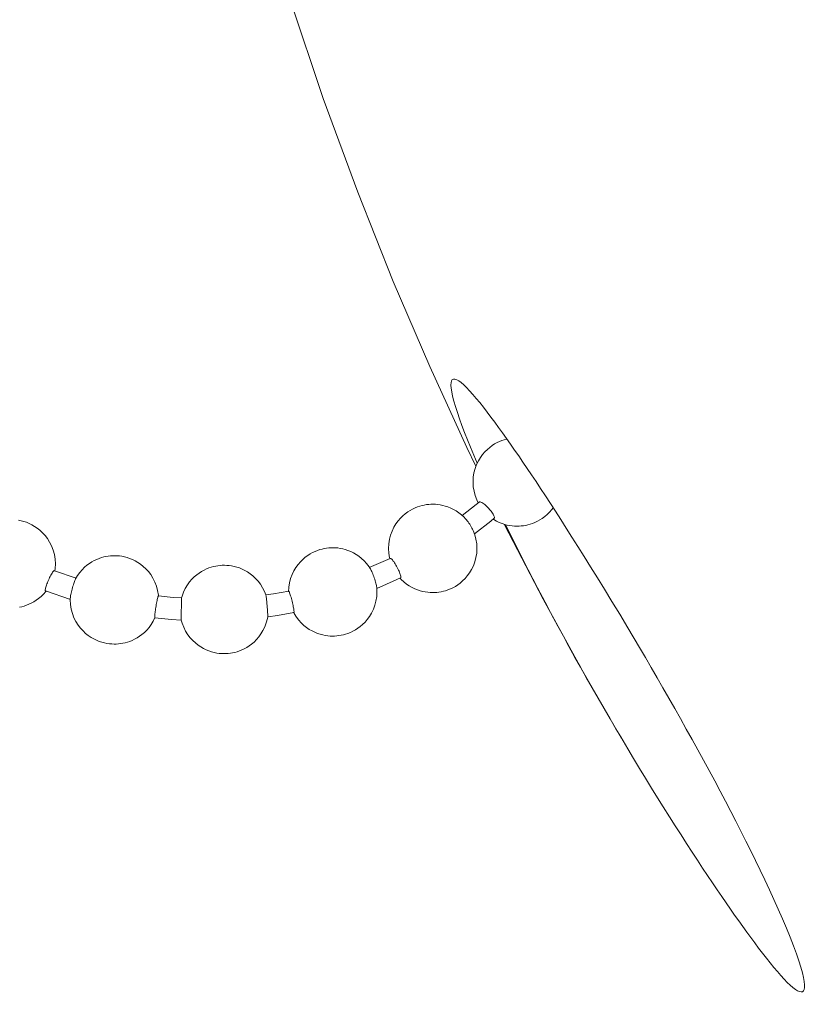
# Model space of a CAD drawing. Units: millimetres. Extents: x -682 to 684, y -88 to 1181.
# Drawn here: x -333 to -315, y 1051 to 1073 of the extents above; entities that cross this region are included whole.
import ezdxf

# ---------------------------------------------------------------- set-up
doc = ezdxf.new("R2010")
doc.units = ezdxf.units.MM
doc.layers.add('Disegno', color=7, linetype='Continuous', lineweight=20)
doc.layers.add('Quote', color=1, linetype='Continuous', lineweight=18)
doc.styles.get("Standard").update_dxf_attribs({"font": 'ARIALUNI.TTF', "height": 10})
doc.dimstyles.get("Standard").update_dxf_attribs({"dimtxt": 10, "dimasz": 5, "dimexe": 0.18, "dimexo": 0.0625, "dimgap": 3, "dimtad": 1, "dimtoh": 1, "dimdec": 4, "dimdsep": 46, "dimtxsty": 'Standard', "dimcen": 0.09, "dimadec": 0, "dimazin": 0, "dimtfac": 1, "dimtdec": 4, "dimtofl": 0, "dimtmove": 0, "dimatfit": 3, "dimfxl": 1, "dimtolj": 1, "dimtzin": 0, "dimarcsym": 0})

# ---------------------------------------------------------------- blocks, each defined once
blk = doc.blocks.new('*D5')
at = {"layer": 'Defpoints', "color": 0, "transparency": 16777216}
for p in [(-170.463, 1166.639), (-428.463, 1001.677), (-170.463, 1001.677)]:
    blk.add_point(p, dxfattribs=at)
at = {"layer": 'Quote', "color": 0, "lineweight": -2, "transparency": 16777216}
for p, q in [((-428.463, 1001.74), (-428.463, 1166.819)), ((-170.463, 1001.74), (-170.463, 1166.819)), ((-423.463, 1166.639), (-175.463, 1166.639))]:
    blk.add_line(p, q, dxfattribs=at)
at = {"layer": 'Quote', "color": 0, "transparency": 16777216}
for points in [[(-423.463, 1167.472), (-423.463, 1165.806), (-428.463, 1166.639)], [(-175.463, 1167.472), (-175.463, 1165.806), (-170.463, 1166.639)]]:
    blk.add_solid(points, dxfattribs=at)
at = {"layer": 'Quote', "color": 0, "transparency": 16777216, "insert": (-299.463, 1174.823), "char_height": 10, "attachment_point": 5}
blk.add_mtext('\\A1;∅258', dxfattribs=at)
blk = doc.blocks.new('*D14')
at = {"layer": 'Defpoints', "color": 0, "transparency": 16777216}
for p in [(-299.463, 1110.404), (-667.072, -15.823), (-414.463, -15.823)]:
    blk.add_point(p, dxfattribs=at)
at = {"layer": 'Quote', "color": 0, "lineweight": -2, "transparency": 16777216}
for p, q in [((-299.526, 1110.404), (-667.252, 1110.404)), ((-667.072, 1105.404), (-667.072, -10.823)), ((-414.526, -15.823), (-667.252, -15.823))]:
    blk.add_line(p, q, dxfattribs=at)
at = {"layer": 'Quote', "color": 0, "transparency": 16777216}
for points in [[(-667.905, 1105.404), (-666.239, 1105.404), (-667.072, 1110.404)], [(-667.905, -10.823), (-666.239, -10.823), (-667.072, -15.823)]]:
    blk.add_solid(points, dxfattribs=at)
at = {"layer": 'Quote', "color": 0, "transparency": 16777216, "insert": (-675.181, 522.153), "char_height": 10, "attachment_point": 5, "rotation": 90}
blk.add_mtext('\\A1;1126', dxfattribs=at)

msp = doc.modelspace()

# ---------------------------------------------------------------- linework, layer by layer
at = {"layer": 'Disegno'}
for points in [[(-330.43736, 1088.94698), (-330.07385, 1086.27197), (-329.62892, 1083.6396), (-329.10586, 1081.05233), (-328.50218, 1078.48972), (-327.82579, 1075.97781), (-327.10208, 1073.58745), (-326.35091, 1071.34728), (-325.57261, 1069.2265), (-324.76778, 1067.20423), (-323.943, 1065.28036)], [(-323.943, 1065.28047), (-323.10447, 1063.45295), (-322.89642, 1063.02738)], [(-323.46317, 1064.87104), (-323.46047, 1064.91669), (-323.45009, 1064.95814), (-323.43192, 1064.98548), (-323.40616, 1064.99926), (-323.37289, 1064.99872), (-323.33236, 1064.98408), (-323.28537, 1064.95728), (-323.23251, 1064.91798), (-323.17416, 1064.86663), (-323.11056, 1064.80526), (-323.04198, 1064.73345), (-322.96893, 1064.65152), (-322.8922, 1064.56227), (-322.81237, 1064.4656), (-322.72982, 1064.3617), (-322.64525, 1064.25318), (-322.55947, 1064.14068), (-322.47254, 1064.02355), (-322.38439, 1063.9034), (-322.29544, 1063.78045), (-322.20587, 1063.65449), (-322.11503, 1063.52541), (-322.02312, 1063.39374), (-321.93026, 1063.25895), (-321.83539, 1063.12018), (-321.73855, 1062.97721), (-321.63982, 1062.83036), (-321.53817, 1062.67781), (-321.43352, 1062.51976), (-321.32597, 1062.35623), (-321.21451, 1062.18548), (-321.09916, 1062.00752), (-320.97984, 1061.82235), (-320.85547, 1061.62791), (-320.72615, 1061.42433), (-320.59173, 1061.21149), (-320.45105, 1060.98723), (-320.30407, 1060.75135), (-320.15098, 1060.50374), (-319.99027, 1060.24223), (-319.82167, 1059.96619), (-319.64587, 1059.67584), (-319.46317, 1059.37073)], [(-322.86746, 1063.09574), (-322.8684, 1063.09778), (-322.94573, 1063.27941), (-323.01937, 1063.45575), (-323.08862, 1063.62639), (-323.15338, 1063.79176), (-323.2134, 1063.94991), (-323.26828, 1064.10117), (-323.31745, 1064.24489), (-323.36003, 1064.37807), (-323.39577, 1064.49994), (-323.42433, 1064.61104), (-323.44505, 1064.70858), (-323.45794, 1064.7917), (-323.46311, 1064.86092), (-323.46317, 1064.87104)], [(-322.19763, 1063.64286), (-322.20441, 1063.64136), (-322.25553, 1063.62725), (-322.30831, 1063.60949), (-322.36275, 1063.58763), (-322.4185, 1063.56126), (-322.47469, 1063.53025), (-322.53016, 1063.49472), (-322.58499, 1063.45414), (-322.63973, 1063.40741), (-322.6937, 1063.3538), (-322.74578, 1063.29351), (-322.79538, 1063.22558), (-322.8416, 1063.14892), (-322.88259, 1063.06452), (-322.91637, 1062.97365), (-322.94177, 1062.8773), (-322.95779, 1062.7761), (-322.9633, 1062.67081)], [(-322.9633, 1062.67092), (-322.95763, 1062.56401), (-322.94099, 1062.46066), (-322.91429, 1062.36161), (-322.87831, 1062.2673), (-322.84423, 1062.19937)], [(-323.1642, 1061.8709), (-323.22317, 1061.92591), (-323.28378, 1061.97393), (-323.34493, 1062.01538), (-323.40675, 1062.05101), (-323.46914, 1062.08137), (-323.53083, 1062.10635), (-323.59074, 1062.12627), (-323.64936, 1062.14166), (-323.70642, 1062.15329), (-323.76041, 1062.16104), (-323.81333, 1062.16556), (-323.86622, 1062.16739), (-323.91682, 1062.16664), (-323.96591, 1062.1633), (-324.01597, 1062.1576), (-324.06611, 1062.1492), (-324.11612, 1062.13811), (-324.16726, 1062.12379), (-324.22001, 1062.10614), (-324.27451, 1062.08428), (-324.33025, 1062.05801), (-324.38645, 1062.0269), (-324.44192, 1061.99137), (-324.49675, 1061.95089), (-324.55147, 1061.90417), (-324.60546, 1061.85066), (-324.65751, 1061.79037), (-324.70714, 1061.72222), (-324.75333, 1061.64578), (-324.79432, 1061.56116), (-324.8281, 1061.47041), (-324.85353, 1061.37395), (-324.86955, 1061.27285), (-324.87506, 1061.16756)], [(-323.20928, 1061.91299), (-322.89397, 1062.15835)], [(-322.89395, 1062.15835), (-322.82281, 1062.21692)], [(-322.82278, 1062.21702), (-322.82141, 1062.21799), (-322.81215, 1062.2209), (-322.79945, 1062.2195), (-322.78354, 1062.21444), (-322.76508, 1062.20529), (-322.74449, 1062.1928), (-322.72228, 1062.17708), (-322.6993, 1062.15889), (-322.67607, 1062.13897), (-322.65298, 1062.11776), (-322.63056, 1062.09548), (-322.60927, 1062.0733), (-322.58927, 1062.05091), (-322.57048, 1062.02873), (-322.55312, 1062.00698), (-322.53727, 1061.98599), (-322.52282, 1061.9651), (-322.50976, 1061.94465), (-322.49857, 1061.92516), (-322.48966, 1061.90718), (-322.48317, 1061.89103), (-322.47916, 1061.87693), (-322.47779, 1061.86509)], [(-322.43163, 1061.78736), (-322.36929, 1061.757), (-322.30758, 1061.73202), (-322.24769, 1061.7121), (-322.18905, 1061.69671), (-322.13199, 1061.68519), (-322.078, 1061.67733), (-322.02505, 1061.67281), (-321.97214, 1061.67087), (-321.92157, 1061.67173), (-321.8725, 1061.67496), (-321.82244, 1061.68088), (-321.77232, 1061.68928), (-321.72229, 1061.70026), (-321.67115, 1061.71447), (-321.61837, 1061.73224), (-321.56387, 1061.75398), (-321.50813, 1061.78036), (-321.45198, 1061.81136), (-321.39646, 1061.847), (-321.34166, 1061.88748), (-321.28694, 1061.9342), (-321.23295, 1061.98782), (-321.1809, 1062.04811), (-321.15156, 1062.08826)], [(-332.4125, 1060.81885), (-332.41823, 1060.92554), (-332.43487, 1061.0289), (-332.46154, 1061.12794), (-332.49753, 1061.22236), (-332.54164, 1061.31032), (-332.59159, 1061.38977), (-332.64523, 1061.46018), (-332.70167, 1061.52208), (-332.76064, 1061.5771), (-332.8212, 1061.62522), (-332.88235, 1061.66667), (-332.94418, 1061.70241), (-333.00657, 1061.73277), (-333.06828, 1061.75775), (-333.12817, 1061.77756), (-333.18681, 1061.79306), (-333.2439, 1061.80458)], [(-323.13954, 1061.84506), (-323.16422, 1061.8709)], [(-322.96624, 1061.58474), (-322.97361, 1061.60024), (-322.98755, 1061.62738), (-323.00319, 1061.65537), (-323.02026, 1061.68411), (-323.03842, 1061.71264), (-323.05734, 1061.74074), (-323.07659, 1061.76776), (-323.0957, 1061.79285), (-323.11432, 1061.81599), (-323.13214, 1061.83677), (-323.13954, 1061.84495)], [(-322.93157, 1061.49646), (-322.55767, 1061.78746)], [(-322.55767, 1061.78746), (-322.48398, 1061.84851)], [(-322.50519, 1061.83096), (-322.49348, 1061.82288), (-322.43166, 1061.78725)], [(-322.47779, 1061.86509), (-322.4793, 1061.8555), (-322.48395, 1061.8484)], [(-322.92409, 1061.47687), (-322.96007, 1061.57107), (-322.96627, 1061.58474)], [(-322.25475, 1061.71447), (-322.2481, 1061.7008), (-321.37665, 1060.02035), (-320.49567, 1058.41364), (-319.60283, 1056.86894)], [(-322.09883, 1061.44425), (-322.22694, 1061.70661)], [(-322.87505, 1061.16756), (-322.88078, 1061.27436), (-322.89739, 1061.37771), (-322.92409, 1061.47676)], [(-321.19427, 1059.68789), (-321.28105, 1059.85014), (-321.39511, 1060.06556), (-321.50536, 1060.27561), (-321.61202, 1060.48102), (-321.71545, 1060.6818), (-321.81531, 1060.87753), (-321.91185, 1061.06862), (-322.00638, 1061.25746), (-322.09885, 1061.44425)], [(-325.36987, 1060.82467), (-325.42628, 1060.88668), (-325.48525, 1060.94169), (-325.54583, 1060.98982), (-325.60701, 1061.03127), (-325.66883, 1061.0669), (-325.73122, 1061.09715), (-325.79289, 1061.12213), (-325.85282, 1061.14194), (-325.91147, 1061.15744), (-325.96848, 1061.16896), (-326.02252, 1061.17682), (-326.07541, 1061.18134), (-326.12832, 1061.18328), (-326.1789, 1061.18242), (-326.22802, 1061.17919), (-326.27802, 1061.17327), (-326.32819, 1061.16487), (-326.37823, 1061.15389), (-326.42937, 1061.13968), (-326.48209, 1061.12202), (-326.5366, 1061.10017), (-326.59234, 1061.07379), (-326.64853, 1061.04268), (-326.70401, 1061.00704), (-326.75883, 1060.96667), (-326.81358, 1060.91995), (-326.86751, 1060.86633), (-326.91957, 1060.80604), (-326.96922, 1060.73811), (-327.01544, 1060.66146), (-327.05637, 1060.57705), (-327.09021, 1060.48619), (-327.11559, 1060.38983), (-327.13157, 1060.28863), (-327.13715, 1060.18528)], [(-324.87506, 1061.16756), (-324.86938, 1061.06076), (-324.85275, 1060.95741), (-324.84769, 1060.93793)], [(-324.52695, 1060.40932), (-324.46636, 1060.36119), (-324.40521, 1060.31964), (-324.34342, 1060.284), (-324.28103, 1060.25354), (-324.21936, 1060.22856), (-324.15943, 1060.20875), (-324.10078, 1060.19325), (-324.04372, 1060.18183), (-323.98973, 1060.17419), (-323.93679, 1060.16935), (-323.88393, 1060.16762), (-323.83335, 1060.16838), (-323.78423, 1060.17171), (-323.73417, 1060.17742), (-323.68406, 1060.18593), (-323.63402, 1060.19712), (-323.58288, 1060.21123), (-323.5301, 1060.22899), (-323.4756, 1060.25084), (-323.41986, 1060.27722), (-323.36372, 1060.30823), (-323.30819, 1060.34375), (-323.25339, 1060.38434), (-323.19867, 1060.43107), (-323.14468, 1060.48446), (-323.09263, 1060.54475), (-323.04303, 1060.6129), (-322.99681, 1060.68934), (-322.95582, 1060.77385), (-322.92204, 1060.86472), (-322.89661, 1060.96107), (-322.88062, 1061.06238), (-322.87505, 1061.16745)], [(-330.07931, 1060.08559), (-330.08163, 1060.10949), (-330.09826, 1060.21284), (-330.12493, 1060.31199), (-330.16092, 1060.40609), (-330.20498, 1060.49426), (-330.25498, 1060.57371), (-330.30862, 1060.64402), (-330.36507, 1060.70613), (-330.42404, 1060.76093), (-330.48462, 1060.80927), (-330.54574, 1060.85072), (-330.60757, 1060.88636), (-330.66996, 1060.91661), (-330.73162, 1060.94159), (-330.79156, 1060.9614), (-330.8502, 1060.9769), (-330.90726, 1060.98831), (-330.96126, 1060.99617), (-331.01414, 1061.0008), (-331.06706, 1061.00274), (-331.11763, 1061.00177), (-331.16675, 1060.99865), (-331.21676, 1060.99272), (-331.26693, 1060.98422), (-331.31696, 1060.97313), (-331.3681, 1060.95913), (-331.42088, 1060.94137), (-331.47533, 1060.91952), (-331.53107, 1060.89303), (-331.58727, 1060.86213), (-331.64274, 1060.8265), (-331.69756, 1060.78591), (-331.75231, 1060.73929), (-331.80627, 1060.68568), (-331.8583, 1060.62539), (-331.90796, 1060.55746), (-331.95592, 1060.47757)], [(-325.31076, 1060.73434), (-324.83509, 1060.94126)], [(-324.83507, 1060.94137), (-324.83114, 1060.94202), (-324.82341, 1060.93954), (-324.8137, 1060.93297), (-324.80212, 1060.92242), (-324.78896, 1060.90789), (-324.77438, 1060.88969), (-324.75876, 1060.86838), (-324.7424, 1060.84426)], [(-332.56847, 1060.44797), (-332.55528, 1060.47725), (-332.54161, 1060.50632), (-332.52754, 1060.53453), (-332.51346, 1060.56133), (-332.49971, 1060.58599), (-332.4866, 1060.60795), (-332.47427, 1060.62668), (-332.46305, 1060.64197), (-332.45312, 1060.65349), (-332.44469, 1060.66081), (-332.43802, 1060.66382), (-332.43484, 1060.6635)], [(-332.43484, 1060.66361), (-331.94332, 1060.49189)], [(-332.42634, 1060.6606), (-332.4181, 1060.71356)], [(-332.41807, 1060.71367), (-332.4125, 1060.81875)], [(-327.64958, 1060.1153), (-327.67881, 1060.18937), (-327.72289, 1060.27744), (-327.77287, 1060.35689), (-327.82651, 1060.4273), (-327.88293, 1060.48931), (-327.94193, 1060.54432), (-328.00248, 1060.59245), (-328.06363, 1060.6339), (-328.12551, 1060.66953), (-328.18785, 1060.69978), (-328.24953, 1060.72476), (-328.30947, 1060.74457), (-328.36812, 1060.76007), (-328.42518, 1060.77159), (-328.47917, 1060.77924), (-328.53209, 1060.78397), (-328.58497, 1060.78591), (-328.63557, 1060.78505), (-328.68467, 1060.78182), (-328.73467, 1060.7759), (-328.78482, 1060.7675), (-328.83488, 1060.75652), (-328.88602, 1060.74231), (-328.93877, 1060.72454), (-328.99324, 1060.70269), (-329.04901, 1060.67642), (-329.10516, 1060.64531), (-329.16065, 1060.60967), (-329.21545, 1060.5693), (-329.27022, 1060.52236), (-329.32416, 1060.46896), (-329.37622, 1060.40856), (-329.42587, 1060.34063), (-329.47209, 1060.26398), (-329.51302, 1060.17968), (-329.54686, 1060.08882), (-329.55907, 1060.04726)], [(-325.28845, 1060.71227), (-325.31625, 1060.75426), (-325.36989, 1060.82456)], [(-325.18746, 1060.46821), (-325.19812, 1060.50008), (-325.20932, 1060.53194), (-325.22089, 1060.56349), (-325.23257, 1060.59331), (-325.24404, 1060.6213), (-325.25518, 1060.64703), (-325.26573, 1060.66975), (-325.27537, 1060.68891), (-325.28406, 1060.70495), (-325.28845, 1060.71227)], [(-324.74237, 1060.84426), (-324.72561, 1060.81789), (-324.70903, 1060.79011), (-324.69309, 1060.76212), (-324.67791, 1060.73402)], [(-324.67789, 1060.73402), (-324.66357, 1060.70592), (-324.65027, 1060.67857), (-324.63813, 1060.65198), (-324.62718, 1060.62668), (-324.6176, 1060.60246), (-324.60958, 1060.58007), (-324.60317, 1060.55993), (-324.59862, 1060.54217), (-324.59585, 1060.52721), (-324.59488, 1060.51526)], [(-332.62763, 1060.28928), (-332.62042, 1060.31286), (-332.61194, 1060.33816), (-332.60257, 1060.3641), (-332.59224, 1060.39102), (-332.58091, 1060.4189), (-332.56847, 1060.44797)], [(-331.95592, 1060.47768), (-331.95813, 1060.47348), (-331.96448, 1060.45992), (-331.9715, 1060.44291), (-331.97923, 1060.42245)], [(-325.14303, 1060.29175), (-325.14518, 1060.30737), (-325.14898, 1060.32793), (-325.1542, 1060.35161), (-325.16084, 1060.37799), (-325.16873, 1060.40673), (-325.17764, 1060.43699), (-325.18746, 1060.46821)], [(-325.08713, 1060.28551), (-324.60096, 1060.49878)], [(-324.61272, 1060.49372), (-324.58592, 1060.46422)], [(-324.59488, 1060.51526), (-324.59612, 1060.50524), (-324.5997, 1060.49964), (-324.60099, 1060.49878)], [(-324.58592, 1060.46422), (-324.52697, 1060.40921)], [(-332.63536, 1060.20498), (-332.63767, 1060.2066), (-332.64012, 1060.21219), (-332.64095, 1060.22113)], [(-332.64093, 1060.22113), (-332.64007, 1060.23351), (-332.63756, 1060.24923), (-332.63342, 1060.26785), (-332.62763, 1060.28928)], [(-331.9792, 1060.42245), (-331.98754, 1060.39866), (-331.99632, 1060.37218), (-332.00536, 1060.34332), (-332.01443, 1060.31286), (-332.02339, 1060.28099), (-332.03214, 1060.24858), (-332.04043, 1060.21618)], [(-325.14661, 1060.2615), (-325.08715, 1060.2854)], [(-325.13713, 1060.18334), (-325.14303, 1060.29165)], [(-333.22151, 1059.83711), (-333.17145, 1059.84831), (-333.12031, 1059.86241), (-333.06755, 1059.88028), (-333.01311, 1059.90214), (-332.95737, 1059.9284), (-332.90117, 1059.95952), (-332.8457, 1059.99505), (-332.79087, 1060.03553), (-332.7361, 1060.08236), (-332.68216, 1060.13565), (-332.63011, 1060.19605), (-332.62777, 1060.19906)], [(-332.63536, 1060.20498), (-332.07192, 1060.00818)], [(-332.07561, 1060.02648), (-332.07588, 1060.00269)], [(-332.07588, 1060.0028), (-332.0702, 1059.89589), (-332.05357, 1059.79254), (-332.02687, 1059.69349), (-331.99088, 1059.59918), (-331.94682, 1059.51123), (-331.89681, 1059.43177), (-331.84317, 1059.36136), (-331.78676, 1059.29946), (-331.72782, 1059.24445), (-331.6672, 1059.19632), (-331.60605, 1059.15487), (-331.54423, 1059.11913), (-331.48184, 1059.08877), (-331.42015, 1059.06379), (-331.36024, 1059.04398), (-331.30162, 1059.02848), (-331.24456, 1059.01696), (-331.19052, 1059.00943), (-331.13765, 1059.00458), (-331.08474, 1059.00286), (-331.03417, 1059.0035), (-330.98507, 1059.00684), (-330.93501, 1059.01266), (-330.88487, 1059.02105), (-330.83486, 1059.03225), (-330.78373, 1059.04635), (-330.73097, 1059.06401), (-330.67647, 1059.08586), (-330.62073, 1059.11235), (-330.56453, 1059.14346), (-330.50906, 1059.17899), (-330.45423, 1059.21947), (-330.39952, 1059.2663), (-330.34553, 1059.31959), (-330.29347, 1059.37988), (-330.24384, 1059.44803), (-330.19766, 1059.52447), (-330.15841, 1059.6051)], [(-332.0404, 1060.21618), (-332.04805, 1060.18431), (-332.05505, 1060.15374), (-332.06116, 1060.12478), (-332.06632, 1060.09818), (-332.07036, 1060.07439), (-332.07332, 1060.05383), (-332.07507, 1060.03693), (-332.07564, 1060.02648)], [(-330.14401, 1059.80223), (-330.13912, 1059.83334), (-330.13389, 1059.86532), (-330.12838, 1059.89686), (-330.12278, 1059.92797), (-330.11715, 1059.9578), (-330.11153, 1059.98589), (-330.10609, 1060.01141), (-330.10098, 1060.03413), (-330.09621, 1060.0535), (-330.09193, 1060.06933), (-330.08814, 1060.08128), (-330.08491, 1060.08914), (-330.08241, 1060.09258), (-330.08163, 1060.0928)], [(-330.08163, 1060.09291), (-329.74589, 1060.06039), (-329.55907, 1060.04715)], [(-329.5601, 1060.0084), (-329.56486, 1059.59154)], [(-329.55907, 1060.04726), (-329.55913, 1060.04705), (-329.55929, 1060.04349), (-329.55951, 1060.03574), (-329.56012, 1060.0084)], [(-327.65068, 1060.11702), (-327.47576, 1060.142), (-327.13357, 1060.20057)], [(-327.63569, 1060.01486), (-327.63846, 1060.03972), (-327.64107, 1060.06158), (-327.64344, 1060.0802), (-327.64562, 1060.09495), (-327.64748, 1060.10615), (-327.64901, 1060.11347), (-327.64958, 1060.1153)], [(-327.62689, 1059.92582), (-327.62987, 1059.95726), (-327.63572, 1060.01486)], [(-327.13351, 1060.20067), (-327.1323, 1060.20057), (-327.12856, 1060.19691), (-327.1238, 1060.18916), (-327.11822, 1060.17699), (-327.11182, 1060.16106), (-327.10482, 1060.14146), (-327.09723, 1060.11842)], [(-327.09723, 1060.11853), (-327.08926, 1060.09248), (-327.08097, 1060.06427), (-327.07263, 1060.03402), (-327.06439, 1060.00237), (-327.05629, 1059.97018), (-327.04868, 1059.93831)], [(-326.95805, 1059.61232), (-326.90444, 1059.54191), (-326.84803, 1059.48), (-326.78903, 1059.4251), (-326.72847, 1059.37687), (-326.66732, 1059.33542), (-326.6055, 1059.29967), (-326.54311, 1059.26931), (-326.48142, 1059.24434), (-326.42148, 1059.22453), (-326.36283, 1059.20903), (-326.30577, 1059.19761), (-326.25178, 1059.18997), (-326.1989, 1059.18513), (-326.14598, 1059.1834), (-326.09541, 1059.18416), (-326.04629, 1059.18749), (-325.99628, 1059.1932), (-325.94611, 1059.2017), (-325.89608, 1059.2129), (-325.84494, 1059.227), (-325.79221, 1059.24477), (-325.73771, 1059.26662), (-325.68197, 1059.293), (-325.6258, 1059.32401), (-325.5703, 1059.35953), (-325.5155, 1059.40012), (-325.46073, 1059.44684), (-325.40679, 1059.50024), (-325.35474, 1059.56053), (-325.30508, 1059.62868), (-325.25887, 1059.70512), (-325.21793, 1059.78952), (-325.1841, 1059.8805), (-325.15872, 1059.97685), (-325.1427, 1060.07816), (-325.13716, 1060.18323)], [(-330.1596, 1059.68779), (-330.15645, 1059.71395), (-330.15271, 1059.74248), (-330.14856, 1059.77198), (-330.14404, 1059.80212)], [(-327.61601, 1059.79534), (-327.61849, 1059.82742), (-327.62115, 1059.86004), (-327.62689, 1059.92571)], [(-327.61012, 1059.70835), (-327.61601, 1059.79534)], [(-327.04868, 1059.93831), (-327.04162, 1059.90709), (-327.03522, 1059.87727), (-327.02954, 1059.84906), (-327.02459, 1059.82279), (-327.0205, 1059.79889), (-327.01721, 1059.77714), (-327.01476, 1059.7582), (-327.01328, 1059.74205), (-327.01277, 1059.72934)], [(-330.16538, 1059.61426), (-330.16503, 1059.62707), (-330.16396, 1059.64397), (-330.16213, 1059.6641), (-330.15962, 1059.68779)], [(-330.1628, 1059.59897), (-330.16398, 1059.60004), (-330.16501, 1059.6051), (-330.16538, 1059.61426)], [(-330.1628, 1059.59897), (-329.78239, 1059.56161), (-329.56478, 1059.54675)], [(-329.56483, 1059.59165), (-329.56494, 1059.56161)], [(-329.56491, 1059.56172), (-329.56478, 1059.54675)], [(-329.54478, 1059.47677), (-329.50882, 1059.38236), (-329.46474, 1059.29451), (-329.41476, 1059.21484), (-329.36106, 1059.14465), (-329.30465, 1059.08253), (-329.24571, 1059.02751), (-329.18509, 1058.9795), (-329.12394, 1058.93794), (-329.06212, 1058.90241), (-328.99973, 1058.87205), (-328.9381, 1058.84708), (-328.87816, 1058.82716), (-328.81951, 1058.81176), (-328.76245, 1058.80035), (-328.70846, 1058.79249), (-328.65554, 1058.78786), (-328.60266, 1058.78603), (-328.55206, 1058.78689), (-328.50296, 1058.79012), (-328.4529, 1058.79583), (-328.40276, 1058.80444), (-328.35275, 1058.81532), (-328.30161, 1058.82963), (-328.24886, 1058.8474), (-328.19439, 1058.86925), (-328.13862, 1058.89552), (-328.08242, 1058.92653), (-328.02698, 1058.96206), (-327.97212, 1059.00254), (-327.91741, 1059.04937), (-327.86341, 1059.10277), (-327.81136, 1059.16327), (-327.76176, 1059.23131), (-327.71554, 1059.30786), (-327.67455, 1059.39226), (-327.64078, 1059.48302), (-327.61534, 1059.57948), (-327.60767, 1059.62018)], [(-327.60708, 1059.63331), (-327.60729, 1059.64655), (-327.60786, 1059.66356), (-327.60883, 1059.68423), (-327.61012, 1059.70824)], [(-327.6084, 1059.61824), (-327.387, 1059.64978), (-327.01641, 1059.71395)], [(-327.60762, 1059.62018), (-327.60708, 1059.63331)], [(-327.02647, 1059.72611), (-327.00806, 1059.69188)], [(-327.01275, 1059.72945), (-327.01331, 1059.7203), (-327.01484, 1059.71513), (-327.01641, 1059.71395)], [(-327.00806, 1059.69198), (-326.95808, 1059.61221)], [(-321.04288, 1059.40658), (-321.19427, 1059.68779)], [(-329.56475, 1059.54675), (-329.54481, 1059.47677)], [(-320.40158, 1058.24817), (-320.53395, 1058.48329), (-320.66446, 1058.71702), (-320.79298, 1058.94914), (-320.91934, 1059.17953), (-321.04288, 1059.40658)], [(-319.46317, 1059.37084), (-319.19749, 1058.92319), (-319.06443, 1058.69743), (-318.93152, 1058.47016), (-318.79886, 1058.2416), (-318.66625, 1058.01185), (-318.5338, 1057.78093), (-318.40176, 1057.5487), (-318.2699, 1057.31552), (-318.13837, 1057.08103), (-318.00751, 1056.84558), (-317.87756, 1056.61035), (-317.74864, 1056.37479), (-317.62115, 1056.13955), (-317.49553, 1055.90615), (-317.37229, 1055.67479), (-317.25136, 1055.44537), (-317.13248, 1055.21777), (-317.01613, 1054.99244), (-316.90231, 1054.76937), (-316.79007, 1054.54717), (-316.67993, 1054.32603), (-316.57203, 1054.10598), (-316.46524, 1053.88592), (-316.36005, 1053.66522), (-316.25724, 1053.44463), (-316.15615, 1053.225), (-316.05707, 1053.0043), (-315.96171, 1052.78457), (-315.87225, 1052.57313), (-315.78887, 1052.36943), (-315.71307, 1052.17403), (-315.64751, 1051.995), (-315.59244, 1051.83501), (-315.54736, 1051.69183), (-315.51245, 1051.56576), (-315.48731, 1051.45821), (-315.47135, 1051.3681), (-315.46387, 1051.29317), (-315.46317, 1051.26582)], [(-319.62253, 1056.90307), (-319.72987, 1057.08459), (-319.86406, 1057.31304), (-319.99888, 1057.54472), (-320.13389, 1057.77877), (-320.26819, 1058.01336), (-320.40161, 1058.24806)], [(-319.46317, 1056.63468), (-319.62256, 1056.90296)], [(-318.66162, 1055.32339), (-318.78774, 1055.52568), (-318.92398, 1055.74595), (-319.05993, 1055.96741), (-319.19499, 1056.18886), (-319.32948, 1056.41129), (-319.46317, 1056.63468)], [(-318.51902, 1055.09634), (-318.66162, 1055.32328)], [(-317.88677, 1054.11244), (-318.0071, 1054.29653), (-318.1308, 1054.48763), (-318.25733, 1054.68432), (-318.38687, 1054.88726), (-318.51902, 1055.09623)], [(-315.46317, 1051.26582), (-315.46452, 1051.2332), (-315.47286, 1051.1882), (-315.48858, 1051.15655), (-315.5117, 1051.13792), (-315.5419, 1051.13275), (-315.57885, 1051.13975), (-315.62221, 1051.15891), (-315.67171, 1051.19057), (-315.72691, 1051.23255), (-315.78747, 1051.28531), (-315.85309, 1051.34872), (-315.92325, 1051.42074), (-315.99797, 1051.50192), (-316.07664, 1051.59203), (-316.15816, 1051.68806), (-316.24184, 1051.7898), (-316.32746, 1051.89735), (-316.41453, 1052.00856), (-316.50224, 1052.12279), (-316.59058, 1052.24046), (-316.67996, 1052.36093), (-316.76994, 1052.48366), (-316.86043, 1052.6093), (-316.95245, 1052.73817), (-317.04584, 1052.87016), (-317.14047, 1053.00549), (-317.23777, 1053.14598), (-317.33792, 1053.29175), (-317.44066, 1053.44269), (-317.54686, 1053.60019), (-317.65673, 1053.76427), (-317.77004, 1053.93512), (-317.88679, 1054.11233)]]:
    msp.add_lwpolyline(points, dxfattribs=at)

# ---------------------------------------------------------------- dimensions: what is measured, and where the dimension line sits
at = {"layer": 'Quote'}
dim = msp.add_linear_dim(base=(-170.46323, 1166.63883), p1=(-428.46316, 1001.67733), p2=(-170.46323, 1001.67733), text='∅258', dimstyle='Standard', dxfattribs=at)
dim.commit()
dim.dimension.update_dxf_attribs({"geometry": '*D5', "text_midpoint": (-299.4632, 1166.63883), "dimtype": 160})
dim = msp.add_linear_dim(base=(-667.0719, -15.82258), p1=(-299.46318, 1110.40434), p2=(-414.46318, -15.82258), angle=90, text='1126', dimstyle='Standard', dxfattribs=at)
dim.commit()
dim.dimension.update_dxf_attribs({"geometry": '*D14', "text_midpoint": (-667.0719, 522.15282), "dimtype": 160})

doc.saveas('drawing.dxf')
